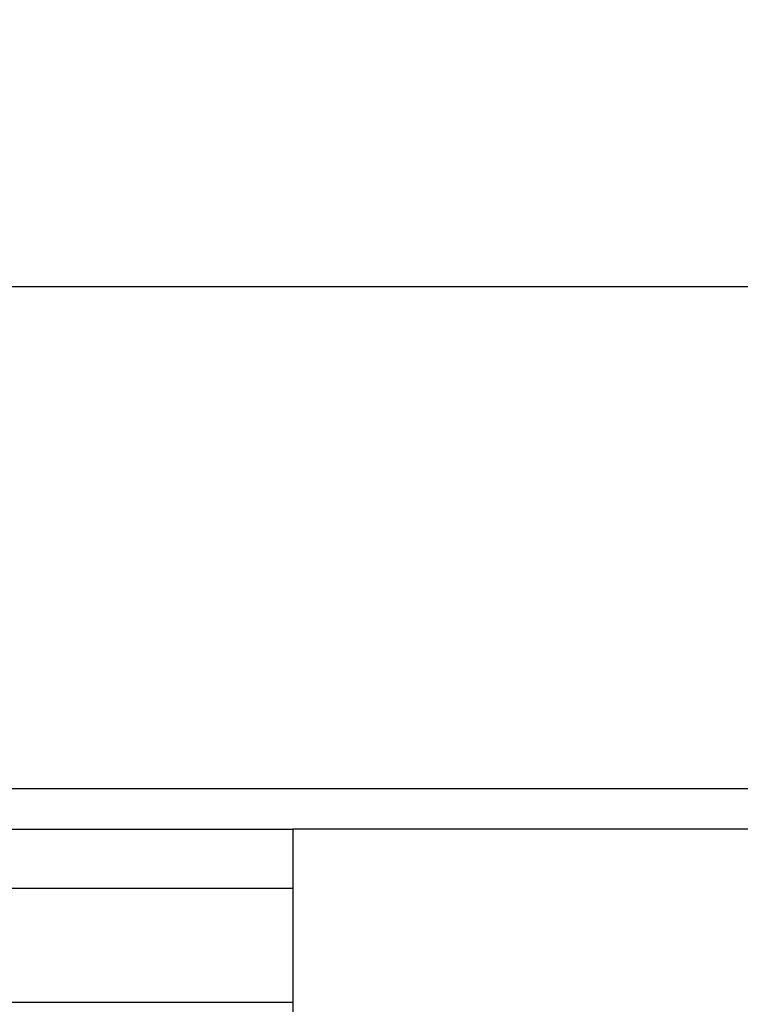
# Model space of a CAD drawing. Extents: x 0 to 12600, y -1201 to 8910.
# Drawn here: x 3461 to 3498, y 2771 to 2821 of the extents above; entities that cross this region are included whole.
import ezdxf

# ---------------------------------------------------------------- set-up
doc = ezdxf.new("R2010")
doc.units = 0
doc.header["$LTSCALE"] = 30
doc.layers.get('0').update_dxf_attribs({"linetype": 'CONTINUOUS'})
doc.layers.get('DEFPOINTS').update_dxf_attribs({"linetype": 'CONTINUOUS'})
doc.layers.add('9図面文字', color=7, linetype='CONTINUOUS')
doc.styles.add('STD', font='TXT', dxfattribs={"bigfont": 'BIGFONT'})
doc.dimstyles.get("Standard").update_dxf_attribs({"dimtxt": 0.18, "dimasz": 0.18, "dimexe": 0.18, "dimexo": 0.0625, "dimgap": 0.09, "dimtad": 0, "dimtih": 1, "dimtoh": 1, "dimzin": 0, "dimcen": 0.09, "dimazin": 3, "dimtfac": 1, "dimtofl": 0, "dimtmove": 0, "dimatfit": 3})

# ---------------------------------------------------------------- blocks, each defined once
blk = doc.blocks.new('*D41')
at = {"layer": '9図面文字', "color": 3, "linetype": 'CONTINUOUS'}
blk.add_arc((2727.34, 2710.486), 96.775, 26.88839, 33.1116, dxfattribs=at)
for points in [[(2803.243, 2757.906), (2813.557, 2768.797), (2775.728, 2794.296)], [(2820.947, 2755.997), (2806.358, 2752.509), (2824.115, 2710.486)]]:
    blk.add_solid(points, dxfattribs=at)
at = {"layer": 'DEFPOINTS', "color": 0, "linetype": 'CONTINUOUS'}
for p in [(3336.607, 3765.766), (2818.279, 2743.585), (2727.34, 2710.486), (3475.048, 2710.486), (2608.079, 2503.919)]:
    blk.add_point(p, dxfattribs=at)
at = {"layer": '9図面文字', "color": 3, "style": 'STD'}
blk.add_text('60?', height=60, dxfattribs=at).set_placement((2743.11, 2682.67))

msp = doc.modelspace()

# ---------------------------------------------------------------- linework, layer by layer
at = {"color": 8, "linetype": 'CONTINUOUS'}
for p, q in [((3390.41, 2807.0688), (3697.1675, 2807.0688)), ((3447.6276, 2779.7374), (3475.0476, 2779.7374)), ((3334.3465, 2771.012), (3475.0476, 2771.012))]:
    msp.add_line(p, q, dxfattribs=at)
at = {"color": 7, "linetype": 'CONTINUOUS'}
for p, q in [((3447.6276, 2781.7881), (3697.1675, 2781.7881)), ((3475.0476, 2779.7374), (3475.0476, 2350.49)), ((3504.2075, 2779.7374), (3475.0476, 2779.7374)), ((3475.0476, 2776.7447), (3447.6276, 2776.7447))]:
    msp.add_line(p, q, dxfattribs=at)

# ---------------------------------------------------------------- dimensions: what is measured, and where the dimension line sits
at = {"layer": '9図面文字', "color": 7, "linetype": 'CONTINUOUS'}
dim = msp.add_angular_dim_2l(base=(2818.2791, 2743.5853), line1=((3475.0476, 2710.4864), (2727.3405, 2710.4864)), line2=((2608.0788, 2503.9191), (3336.6067, 3765.7664)), dimstyle='Standard', override={"dimscale": 30, "dimdec": 0, "dimlfac": 1.666667}, dxfattribs=at)
dim.commit()
dim.dimension.update_dxf_attribs({"geometry": '*D41', "text_midpoint": (2863.1115, 2788.8738)})

doc.saveas('drawing.dxf')
